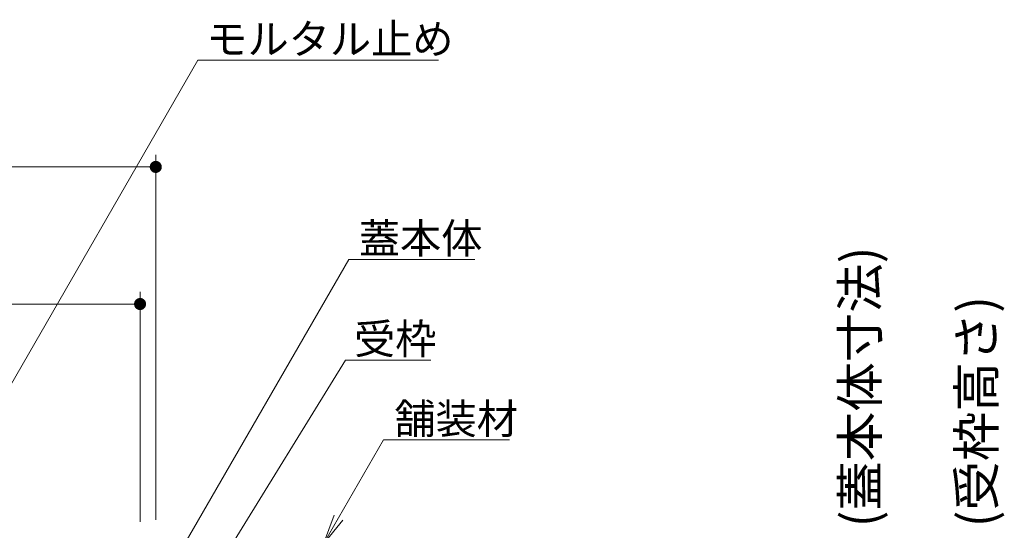
# Model space of a CAD drawing. Units: millimetres. Extents: x -1406 to 1955, y -5001 to 1367.
# Drawn here: x 775 to 1183, y -522 to -311 of the extents above; entities that cross this region are included whole.
import ezdxf

# ---------------------------------------------------------------- set-up
doc = ezdxf.new("R2010")
doc.units = ezdxf.units.MM
doc.header["$LTSCALE"] = 5
doc.layers.add('E-4', color=7, linetype='Continuous')
doc.layers.add('E-5', color=7, linetype='Continuous')
doc.styles.add('ＭＳ ゴシック', font='msgothic.ttc')

msp = doc.modelspace()

# ---------------------------------------------------------------- linework, layer by layer
at = {"layer": 'E-4', "color": 7, "linetype": 'Continuous', "lineweight": 5}
for p, q in [((831.69, -517.7), (831.69, -366.56)), ((441.69, -371.56), (831.69, -371.56)), ((825.19, -518.5), (825.19, -423.33)), ((448.19, -428.33), (825.19, -428.33))]:
    msp.add_line(p, q, dxfattribs=at)
for points in [[(831.69, -371.56), (829.27, -370.93), (829.21, -371.24), (829.27, -370.93)], [(831.69, -371.56), (829.37, -370.64), (829.27, -370.93), (829.37, -370.64)], [(831.69, -371.56), (829.5, -370.35), (829.37, -370.64), (829.5, -370.35)], [(831.69, -371.56), (829.67, -370.09), (829.5, -370.35), (829.67, -370.09)], [(831.69, -371.56), (829.87, -369.85), (829.67, -370.09), (829.87, -369.85)], [(831.69, -371.56), (830.1, -369.63), (829.87, -369.85), (830.1, -369.63)], [(831.69, -371.56), (830.35, -369.45), (830.1, -369.63), (830.35, -369.45)], [(831.69, -371.56), (830.63, -369.29), (830.35, -369.45), (830.63, -369.29)], [(831.69, -371.56), (830.92, -369.18), (830.63, -369.29), (830.92, -369.18)], [(831.69, -371.56), (831.22, -369.1), (830.92, -369.18), (831.22, -369.1)], [(831.69, -371.56), (831.54, -369.06), (831.22, -369.1), (831.54, -369.06)], [(831.69, -371.56), (831.85, -369.06), (831.54, -369.06), (831.85, -369.06)], [(831.69, -371.56), (832.16, -369.1), (831.85, -369.06), (832.16, -369.1)], [(831.69, -371.56), (832.46, -369.18), (832.16, -369.1), (832.46, -369.18)], [(831.69, -371.56), (832.76, -369.29), (832.46, -369.18), (832.76, -369.29)], [(831.69, -371.56), (833.03, -369.45), (832.76, -369.29), (833.03, -369.45)], [(831.69, -371.56), (833.29, -369.63), (833.03, -369.45), (833.29, -369.63)], [(831.69, -371.56), (833.51, -369.85), (833.29, -369.63), (833.51, -369.85)], [(831.69, -371.56), (833.71, -370.09), (833.51, -369.85), (833.71, -370.09)], [(831.69, -371.56), (833.88, -370.35), (833.71, -370.09), (833.88, -370.35)], [(831.69, -371.56), (834.02, -370.64), (833.88, -370.35), (834.02, -370.64)], [(831.69, -371.56), (834.11, -370.93), (834.02, -370.64), (834.11, -370.93)], [(831.69, -371.56), (834.17, -371.24), (834.11, -370.93), (834.17, -371.24)], [(831.69, -371.56), (829.21, -371.24), (829.19, -371.56), (829.21, -371.24)], [(831.69, -371.56), (829.19, -371.56), (829.21, -371.87), (829.19, -371.56)], [(831.69, -371.56), (829.21, -371.87), (829.27, -372.18), (829.21, -371.87)], [(831.69, -371.56), (829.27, -372.18), (829.37, -372.48), (829.27, -372.18)], [(831.69, -371.56), (829.37, -372.48), (829.5, -372.76), (829.37, -372.48)], [(831.69, -371.56), (829.5, -372.76), (829.67, -373.03), (829.5, -372.76)], [(831.69, -371.56), (829.67, -373.03), (829.87, -373.27), (829.67, -373.03)], [(831.69, -371.56), (829.87, -373.27), (830.1, -373.48), (829.87, -373.27)], [(831.69, -371.56), (830.1, -373.48), (830.35, -373.67), (830.1, -373.48)], [(831.69, -371.56), (830.35, -373.67), (830.63, -373.82), (830.35, -373.67)], [(831.69, -371.56), (830.63, -373.82), (830.92, -373.93), (830.63, -373.82)], [(831.69, -371.56), (830.92, -373.93), (831.22, -374.01), (830.92, -373.93)], [(831.69, -371.56), (831.22, -374.01), (831.54, -374.05), (831.22, -374.01)], [(831.69, -371.56), (831.54, -374.05), (831.85, -374.05), (831.54, -374.05)], [(831.69, -371.56), (834.19, -371.56), (834.17, -371.24), (834.19, -371.56)], [(831.69, -371.56), (831.85, -374.05), (832.16, -374.01), (831.85, -374.05)], [(831.69, -371.56), (832.16, -374.01), (832.46, -373.93), (832.16, -374.01)], [(831.69, -371.56), (832.46, -373.93), (832.76, -373.82), (832.46, -373.93)], [(831.69, -371.56), (832.76, -373.82), (833.03, -373.67), (832.76, -373.82)], [(831.69, -371.56), (833.03, -373.67), (833.29, -373.48), (833.03, -373.67)], [(831.69, -371.56), (833.29, -373.48), (833.51, -373.27), (833.29, -373.48)], [(831.69, -371.56), (833.51, -373.27), (833.71, -373.03), (833.51, -373.27)], [(831.69, -371.56), (833.71, -373.03), (833.88, -372.76), (833.71, -373.03)], [(831.69, -371.56), (833.88, -372.76), (834.02, -372.48), (833.88, -372.76)], [(831.69, -371.56), (834.02, -372.48), (834.11, -372.18), (834.02, -372.48)], [(831.69, -371.56), (834.11, -372.18), (834.17, -371.87), (834.11, -372.18)], [(831.69, -371.56), (834.17, -371.87), (834.19, -371.56), (834.17, -371.87)], [(825.19, -428.33), (822.71, -428.02), (822.69, -428.33), (822.71, -428.02)], [(825.19, -428.33), (822.77, -427.71), (822.71, -428.02), (822.77, -427.71)], [(825.19, -428.33), (822.87, -427.41), (822.77, -427.71), (822.87, -427.41)], [(825.19, -428.33), (823, -427.13), (822.87, -427.41), (823, -427.13)], [(825.19, -428.33), (823.17, -426.86), (823, -427.13), (823.17, -426.86)], [(825.19, -428.33), (823.37, -426.62), (823.17, -426.86), (823.37, -426.62)], [(825.19, -428.33), (823.6, -426.4), (823.37, -426.62), (823.6, -426.4)], [(825.19, -428.33), (823.85, -426.22), (823.6, -426.4), (823.85, -426.22)], [(825.19, -428.33), (824.13, -426.07), (823.85, -426.22), (824.13, -426.07)], [(825.19, -428.33), (824.42, -425.95), (824.13, -426.07), (824.42, -425.95)], [(825.19, -428.33), (824.72, -425.87), (824.42, -425.95), (824.72, -425.87)], [(825.19, -428.33), (825.04, -425.83), (824.72, -425.87), (825.04, -425.83)], [(825.19, -428.33), (825.35, -425.83), (825.04, -425.83), (825.35, -425.83)], [(825.19, -428.33), (825.66, -425.87), (825.35, -425.83), (825.66, -425.87)], [(825.19, -428.33), (825.96, -425.95), (825.66, -425.87), (825.96, -425.95)], [(825.19, -428.33), (826.26, -426.07), (825.96, -425.95), (826.26, -426.07)], [(825.19, -428.33), (826.53, -426.22), (826.26, -426.07), (826.53, -426.22)], [(825.19, -428.33), (826.79, -426.4), (826.53, -426.22), (826.79, -426.4)], [(825.19, -428.33), (827.01, -426.62), (826.79, -426.4), (827.01, -426.62)], [(825.19, -428.33), (827.21, -426.86), (827.01, -426.62), (827.21, -426.86)], [(825.19, -428.33), (827.38, -427.13), (827.21, -426.86), (827.38, -427.13)], [(825.19, -428.33), (827.52, -427.41), (827.38, -427.13), (827.52, -427.41)], [(825.19, -428.33), (827.61, -427.71), (827.52, -427.41), (827.61, -427.71)], [(825.19, -428.33), (827.67, -428.02), (827.61, -427.71), (827.67, -428.02)], [(825.19, -428.33), (827.69, -428.33), (827.67, -428.02), (827.69, -428.33)], [(825.19, -428.33), (822.69, -428.33), (822.71, -428.64), (822.69, -428.33)], [(825.19, -428.33), (822.71, -428.64), (822.77, -428.95), (822.71, -428.64)], [(825.19, -428.33), (822.77, -428.95), (822.87, -429.25), (822.77, -428.95)], [(825.19, -428.33), (822.87, -429.25), (823, -429.53), (822.87, -429.25)], [(825.19, -428.33), (823, -429.53), (823.17, -429.8), (823, -429.53)], [(825.19, -428.33), (823.17, -429.8), (823.37, -430.04), (823.17, -429.8)], [(825.19, -428.33), (823.37, -430.04), (823.6, -430.26), (823.37, -430.04)], [(825.19, -428.33), (823.6, -430.26), (823.85, -430.44), (823.6, -430.26)], [(825.19, -428.33), (823.85, -430.44), (824.13, -430.59), (823.85, -430.44)], [(825.19, -428.33), (824.13, -430.59), (824.42, -430.71), (824.13, -430.59)], [(825.19, -428.33), (824.42, -430.71), (824.72, -430.79), (824.42, -430.71)], [(825.19, -428.33), (824.72, -430.79), (825.04, -430.82), (824.72, -430.79)], [(825.19, -428.33), (825.04, -430.82), (825.35, -430.82), (825.04, -430.82)], [(825.19, -428.33), (825.35, -430.82), (825.66, -430.79), (825.35, -430.82)], [(825.19, -428.33), (825.66, -430.79), (825.96, -430.71), (825.66, -430.79)], [(825.19, -428.33), (825.96, -430.71), (826.26, -430.59), (825.96, -430.71)], [(825.19, -428.33), (826.26, -430.59), (826.53, -430.44), (826.26, -430.59)], [(825.19, -428.33), (826.53, -430.44), (826.79, -430.26), (826.53, -430.44)], [(825.19, -428.33), (826.79, -430.26), (827.01, -430.04), (826.79, -430.26)], [(825.19, -428.33), (827.01, -430.04), (827.21, -429.8), (827.01, -430.04)], [(825.19, -428.33), (827.21, -429.8), (827.38, -429.53), (827.21, -429.8)], [(825.19, -428.33), (827.38, -429.53), (827.52, -429.25), (827.38, -429.53)], [(825.19, -428.33), (827.52, -429.25), (827.61, -428.95), (827.52, -429.25)], [(825.19, -428.33), (827.61, -428.95), (827.67, -428.64), (827.61, -428.95)], [(825.19, -428.33), (827.67, -428.64), (827.69, -428.33), (827.67, -428.64)]]:
    msp.add_solid(points, dxfattribs=at)
at = {"layer": 'E-5', "color": 7, "linetype": 'Continuous', "lineweight": 5}
for p, q in [((706.13, -575.47), (849.17, -327.34)), ((849.17, -327.34), (948.77, -327.34)), ((831.14, -549.25), (911.6, -409.89)), ((911.6, -409.89), (963.77, -409.89)), ((838.25, -568.45), (910.3, -451.54)), ((910.3, -451.54), (945.52, -451.54)), ((907.4, -516.87), (926.03, -484.6)), ((926.03, -484.6), (978.2, -484.6)), ((905.59, -515.83), (901.15, -527.7)), ((901.15, -527.7), (907.4, -516.87)), ((909.2, -517.91), (901.15, -527.7))]:
    msp.add_line(p, q, dxfattribs=at)

# ---------------------------------------------------------------- texts
at = {"layer": 'E-4', "color": 2, "linetype": 'Continuous', "lineweight": 5, "style": 'ＭＳ ゴシック'}
for s, p in [('(蓋本体寸法)', (1130.76, -520.79)), ('(受枠高さ)', (1178.98, -520.79))]:
    msp.add_text(s, height=15.011, rotation=90, dxfattribs=at).set_placement(p)
at = {"layer": 'E-5', "color": 2, "linetype": 'Continuous', "lineweight": 5, "style": 'ＭＳ ゴシック'}
for s, p in [('モルタル止め', (852.65, -324.84)), ('蓋本体', (915.78, -407.39)), ('受枠', (913.78, -449.04)), ('舗装材', (930.46, -482.1))]:
    msp.add_text(s, height=12.497, dxfattribs=at).set_placement(p)

doc.saveas('drawing.dxf')
